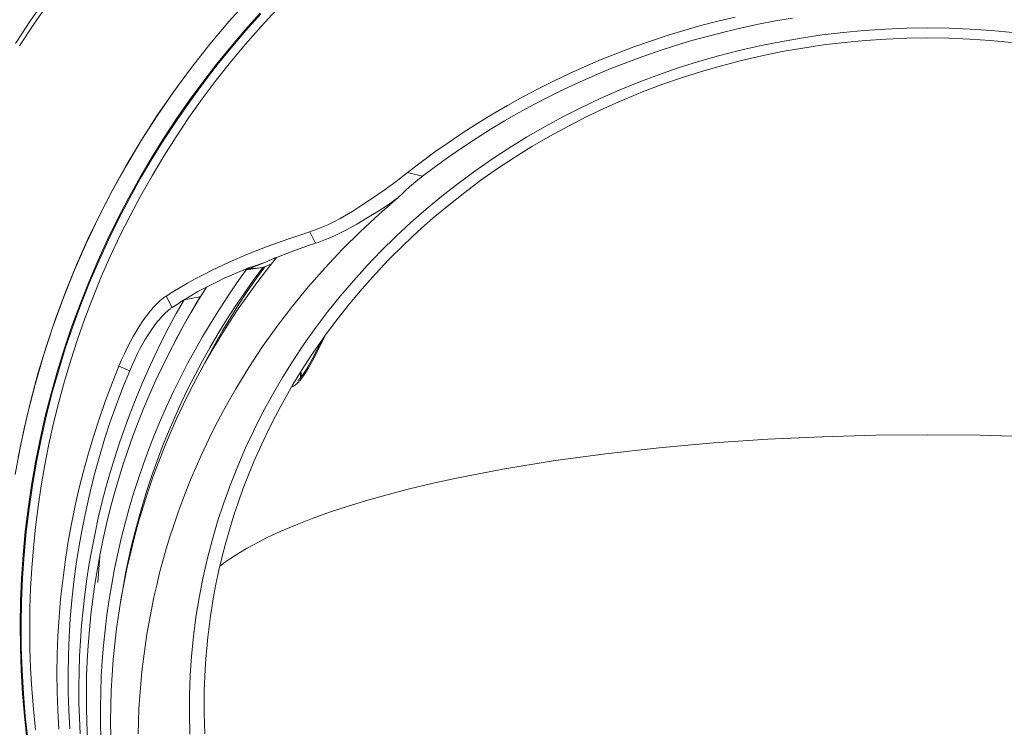
# Model space of a CAD drawing. Units: inches. Extents: x 0 to 16.8, y 0.5 to 11.2.
# Drawn here: x 1.4 to 3.2, y 8.6 to 9.9 of the extents above; entities that cross this region are included whole.
import ezdxf

# ---------------------------------------------------------------- set-up
doc = ezdxf.new("R2010")
doc.units = ezdxf.units.IN
doc.header["$MEASUREMENT"] = 0
doc.layers.add('Layer 1', color=7, linetype='Continuous')

msp = doc.modelspace()

# ---------------------------------------------------------------- linework, layer by layer
at = {"layer": 'Layer 1', "color": 250, "lineweight": 9, "true_color": 0x231f20}
for points in [[(1.8299, 9.9758), (1.7922, 9.9338), (1.7561, 9.8909), (1.7216, 9.847), (1.6888, 9.8024), (1.6576, 9.757), (1.628, 9.711), (1.6002, 9.6645), (1.5739, 9.6172), (1.5488, 9.5686), (1.5251, 9.5189), (1.5029, 9.4681), (1.4822, 9.4163), (1.463, 9.3636), (1.4455, 9.3099), (1.4297, 9.2555), (1.4156, 9.2003), (1.4033, 9.1444), (1.3928, 9.088)], [(1.3935, 9.892), (1.4216, 9.9346), (1.4506, 9.9763)], [(1.3984, 9.1203), (1.4093, 9.1735), (1.4218, 9.2262), (1.4359, 9.2782), (1.4515, 9.3295), (1.4687, 9.3801), (1.4872, 9.4299), (1.5072, 9.4788), (1.5286, 9.5267), (1.5512, 9.5737), (1.575, 9.6197), (1.6001, 9.6645), (1.6279, 9.7111), (1.6574, 9.757), (1.6886, 9.8024), (1.7215, 9.847), (1.756, 9.8909), (1.7921, 9.9338), (1.8298, 9.9758)], [(1.4009, 9.8873), (1.4288, 9.9297), (1.4577, 9.9713)], [(1.4145, 8.5949), (1.4099, 8.637), (1.4063, 8.6794), (1.4038, 8.7221), (1.4024, 8.765), (1.402, 8.8081), (1.4028, 8.8513), (1.4046, 8.8945), (1.4076, 8.9379), (1.4116, 8.9813), (1.4169, 9.0246), (1.4232, 9.0678), (1.4307, 9.1109), (1.4392, 9.1539), (1.4489, 9.1967), (1.4597, 9.2392), (1.4716, 9.2814), (1.4846, 9.3233), (1.4987, 9.3648), (1.5138, 9.4058), (1.5299, 9.4465), (1.5471, 9.4866), (1.5652, 9.5262), (1.5843, 9.5652), (1.6043, 9.6036), (1.6253, 9.6414), (1.6471, 9.6785), (1.6698, 9.7149), (1.6934, 9.7506), (1.7177, 9.7855), (1.7427, 9.8197), (1.7685, 9.8531), (1.795, 9.8856), (1.8221, 9.9173), (1.8498, 9.9482)], [(1.851, 9.947), (1.8234, 9.9162), (1.7963, 9.8845), (1.7698, 9.852), (1.7441, 9.8187), (1.7191, 9.7845), (1.6948, 9.7496), (1.6713, 9.714), (1.6486, 9.6776), (1.6268, 9.6405), (1.6059, 9.6028), (1.5858, 9.5644), (1.5667, 9.5254), (1.5486, 9.4859), (1.5315, 9.4458), (1.5154, 9.4052), (1.5003, 9.3642), (1.4862, 9.3227), (1.4733, 9.2809), (1.4614, 9.2387), (1.4506, 9.1963), (1.4409, 9.1536), (1.4323, 9.1106), (1.4249, 9.0676), (1.4186, 9.0243), (1.4134, 8.9811), (1.4093, 8.9378), (1.4063, 8.8945), (1.4045, 8.8512), (1.4037, 8.808), (1.4041, 8.765), (1.4055, 8.7222), (1.4081, 8.6796), (1.4116, 8.6372), (1.4162, 8.5951)], [(1.4305, 8.6117), (1.4266, 8.6501), (1.4236, 8.6881), (1.4215, 8.726), (1.4203, 8.7635), (1.4199, 8.8007), (1.4203, 8.8379), (1.4215, 8.8754), (1.4236, 8.9132), (1.4266, 8.9513), (1.4305, 8.9896), (1.4354, 9.0282), (1.4411, 9.0669), (1.4478, 9.1057), (1.4555, 9.1447), (1.4642, 9.1837), (1.4739, 9.2228), (1.4846, 9.2619), (1.4963, 9.301), (1.509, 9.34), (1.5228, 9.379), (1.5376, 9.4177), (1.5534, 9.4563), (1.5703, 9.4947), (1.5882, 9.5328), (1.6071, 9.5706), (1.6271, 9.6081), (1.6481, 9.6451), (1.6701, 9.6818), (1.6931, 9.718), (1.7171, 9.7537), (1.742, 9.7888), (1.7679, 9.8233), (1.7948, 9.8573), (1.8225, 9.8905), (1.8511, 9.9231), (1.8806, 9.9549)], [(2.1251, 9.651), (2.1504, 9.6706), (2.1762, 9.6896), (2.2025, 9.7081), (2.2291, 9.726), (2.2563, 9.7434), (2.2838, 9.7603), (2.3117, 9.7765), (2.34, 9.7922), (2.3687, 9.8074), (2.3977, 9.8219), (2.427, 9.8359), (2.4567, 9.8492), (2.4867, 9.862), (2.517, 9.8741), (2.5476, 9.8856), (2.5785, 9.8965), (2.6096, 9.9067), (2.6409, 9.9163), (2.6725, 9.9252), (2.7043, 9.9335), (2.7363, 9.9412)], [(2.8434, 9.9393), (2.8118, 9.9339), (2.7803, 9.9278), (2.7489, 9.9211), (2.7177, 9.9138), (2.6866, 9.9058), (2.6557, 9.8972), (2.6249, 9.888), (2.5944, 9.8782), (2.5642, 9.8677), (2.5342, 9.8567), (2.5044, 9.845), (2.475, 9.8327), (2.4459, 9.8199), (2.4172, 9.8065), (2.3888, 9.7925), (2.3608, 9.778), (2.3333, 9.763), (2.3061, 9.7475), (2.2794, 9.7314), (2.2531, 9.7149), (2.2273, 9.6979), (2.202, 9.6804), (2.1771, 9.6626), (2.1528, 9.6442)], [(1.7187, 8.6035), (1.7178, 8.6399), (1.718, 8.6764), (1.7193, 8.7128), (1.7218, 8.7492), (1.7253, 8.7855), (1.73, 8.8217), (1.7359, 8.8578), (1.7429, 8.8937), (1.751, 8.9293), (1.7602, 8.9648), (1.7706, 9), (1.782, 9.0349), (1.7946, 9.0695), (1.8082, 9.1037), (1.8228, 9.1376), (1.8385, 9.1711), (1.8552, 9.2041), (1.873, 9.2367), (1.8917, 9.2689), (1.9115, 9.3005), (1.9322, 9.3316), (1.9538, 9.3621), (1.9764, 9.392), (2, 9.4213), (2.0245, 9.45), (2.0498, 9.478), (2.076, 9.5053), (2.1031, 9.5319), (2.131, 9.5578), (2.1597, 9.5829), (2.1892, 9.6073), (2.2194, 9.6309), (2.2503, 9.6537), (2.2819, 9.6757), (2.3142, 9.6968), (2.3471, 9.7171), (2.3806, 9.7365), (2.4147, 9.755), (2.4494, 9.7726), (2.4846, 9.7892), (2.5203, 9.8049), (2.5566, 9.8196), (2.5932, 9.8334), (2.6303, 9.8462), (2.6678, 9.858), (2.7056, 9.8688), (2.7437, 9.8786), (2.7822, 9.8874), (2.8209, 9.8952), (2.8598, 9.902), (2.8989, 9.9078), (2.9381, 9.9125), (2.9775, 9.9162), (3.017, 9.9188), (3.0566, 9.9204), (3.0962, 9.9209), (3.1358, 9.9204), (3.1753, 9.9188), (3.2148, 9.9162), (3.2542, 9.9125)], [(1.9719, 9.3481), (1.9937, 9.3773), (2.0165, 9.406), (2.0404, 9.4345), (2.0653, 9.4622), (2.091, 9.4893), (2.1175, 9.5158), (2.1449, 9.5415), (2.1731, 9.5664), (2.202, 9.5906), (2.2317, 9.6141), (2.2621, 9.6367), (2.2932, 9.6585), (2.3249, 9.6795), (2.3573, 9.6997), (2.3903, 9.7189), (2.4239, 9.7373), (2.4581, 9.7548), (2.4928, 9.7713), (2.528, 9.7869), (2.5637, 9.8016), (2.5999, 9.8152), (2.6365, 9.8279), (2.6734, 9.8397), (2.7107, 9.8504), (2.7483, 9.8602), (2.7863, 9.8689), (2.8244, 9.8767), (2.8628, 9.8834), (2.9014, 9.8892), (2.9402, 9.8939), (2.9791, 9.8975), (3.0181, 9.9002), (3.0571, 9.9017), (3.0962, 9.9023), (3.1353, 9.9017), (3.1743, 9.9002), (3.2133, 9.8975), (3.2522, 9.8939)], [(1.9424, 9.5405), (1.9478, 9.5423), (1.9534, 9.5443), (1.959, 9.5465), (1.9646, 9.5488), (1.9703, 9.5513), (1.976, 9.5539), (1.9875, 9.5595), (1.9992, 9.5656), (2.0109, 9.5722), (2.0226, 9.5791), (2.0344, 9.5864), (2.058, 9.6018), (2.0812, 9.618), (2.1037, 9.6345), (2.1251, 9.651)], [(2.1251, 9.651), (2.1528, 9.6442)], [(2.1528, 9.6442), (2.1443, 9.6376), (2.1362, 9.6309), (2.1286, 9.6242), (2.1213, 9.6176), (2.1144, 9.611), (2.1078, 9.6044)], [(1.6221, 8.6039), (1.6227, 8.6273), (1.6238, 8.6507), (1.6252, 8.6741), (1.627, 8.6974), (1.6293, 8.7206), (1.632, 8.7438), (1.6351, 8.767), (1.6386, 8.7901), (1.6425, 8.8131), (1.6469, 8.836), (1.6516, 8.8588), (1.6568, 8.8815), (1.6623, 8.9042), (1.6683, 8.9267), (1.6747, 8.9491), (1.6814, 8.9714), (1.6886, 8.9936), (1.6961, 9.0156), (1.7041, 9.0375), (1.7124, 9.0592), (1.7211, 9.0808), (1.7302, 9.1023), (1.7397, 9.1236), (1.7496, 9.1447), (1.7598, 9.1656), (1.7704, 9.1864), (1.7813, 9.207), (1.7927, 9.2274), (1.8043, 9.2476), (1.8288, 9.2875), (1.8546, 9.3265), (1.8819, 9.3647), (1.9105, 9.402), (1.9403, 9.4383), (1.9714, 9.4736), (2.0037, 9.5079), (2.0372, 9.5411), (2.0719, 9.5732), (2.1078, 9.6044)], [(2.1078, 9.6044), (2.0886, 9.5912), (2.0693, 9.5786), (2.0499, 9.5664), (2.0304, 9.555), (2.0109, 9.5442), (2.0011, 9.5392), (1.9914, 9.5345), (1.9817, 9.5302), (1.9722, 9.5262), (1.9627, 9.5226), (1.9581, 9.5209), (1.9534, 9.5194)], [(1.6743, 9.4206), (1.6871, 9.4287), (1.7005, 9.4367), (1.7144, 9.4447), (1.7288, 9.4527), (1.7437, 9.4606), (1.7592, 9.4684), (1.7918, 9.4837), (1.8265, 9.4986), (1.8632, 9.5131), (1.9019, 9.5271), (1.9424, 9.5405)], [(1.9424, 9.5405), (1.9534, 9.5194)], [(1.9534, 9.5194), (1.9382, 9.5144), (1.9161, 9.5066), (1.8802, 9.4926)], [(1.5711, 8.5979), (1.5708, 8.6269), (1.5712, 8.6559), (1.5721, 8.6848), (1.5737, 8.7138), (1.5759, 8.7427), (1.5787, 8.7715), (1.5821, 8.8003), (1.5862, 8.8291), (1.5908, 8.8577), (1.596, 8.8863), (1.6019, 8.9148), (1.6084, 8.9431), (1.6154, 8.9713), (1.6231, 8.9994), (1.6314, 9.0274), (1.6403, 9.0552), (1.6498, 9.0828), (1.6599, 9.1103), (1.6706, 9.1375), (1.6819, 9.1646), (1.6937, 9.1914), (1.7062, 9.218), (1.7192, 9.2444), (1.7328, 9.2705), (1.7469, 9.2963), (1.7616, 9.3219), (1.7769, 9.3472), (1.7928, 9.3722), (1.8092, 9.3969), (1.8261, 9.4213), (1.8436, 9.4454), (1.8616, 9.4692), (1.8802, 9.4926)], [(1.8585, 9.4834), (1.8526, 9.4812), (1.8475, 9.4794), (1.8445, 9.4785), (1.8345, 9.4755), (1.8316, 9.4746), (1.8282, 9.4734), (1.8241, 9.4718)], [(1.8585, 9.4834), (1.8303, 9.4721)], [(1.8802, 9.4926), (1.8732, 9.4897), (1.8585, 9.4834)], [(1.8666, 9.4869), (1.8644, 9.4859), (1.8615, 9.4847), (1.8585, 9.4834)], [(1.8802, 9.4926), (1.8779, 9.4918), (1.8759, 9.491), (1.8741, 9.4903), (1.8724, 9.4896), (1.8666, 9.4869)], [(1.5525, 8.5951), (1.5518, 8.624), (1.5517, 8.653), (1.5523, 8.6819), (1.5534, 8.7108), (1.5551, 8.7397), (1.5575, 8.7686), (1.5604, 8.7974), (1.5639, 8.8261), (1.5681, 8.8548), (1.5728, 8.8834), (1.5781, 8.9119), (1.5841, 8.9403), (1.5906, 8.9686), (1.5977, 8.9968), (1.6055, 9.0248), (1.6138, 9.0527), (1.6226, 9.0804), (1.6321, 9.1079), (1.6422, 9.1352), (1.6528, 9.1623), (1.664, 9.1892), (1.6758, 9.216), (1.6881, 9.2425), (1.701, 9.2687), (1.7145, 9.2948), (1.7285, 9.3205), (1.7431, 9.3461), (1.7582, 9.3713), (1.7738, 9.3963), (1.79, 9.4209), (1.8067, 9.4453), (1.824, 9.4694)], [(1.8547, 9.4738), (1.837, 9.4499), (1.8199, 9.4257), (1.8033, 9.4011), (1.7872, 9.3763), (1.7717, 9.3511), (1.7567, 9.3257), (1.7423, 9.3), (1.7285, 9.274), (1.7152, 9.2478), (1.7025, 9.2213), (1.6904, 9.1947), (1.6788, 9.1677), (1.6679, 9.1406), (1.6575, 9.1133), (1.6477, 9.0858), (1.6385, 9.0581), (1.6307, 9.0327), (1.6233, 9.0071), (1.6164, 8.9814), (1.6101, 8.9556), (1.6042, 8.9296), (1.5989, 8.9036), (1.594, 8.8776), (1.5897, 8.8514)], [(1.7397, 9.2833), (1.7528, 9.3082), (1.7664, 9.3329), (1.7805, 9.3574), (1.7951, 9.3816), (1.8103, 9.4055), (1.8259, 9.4291), (1.842, 9.4524), (1.8586, 9.4754)], [(1.8241, 9.4718), (1.7891, 9.4569), (1.7855, 9.4552), (1.7672, 9.4463), (1.7583, 9.4418), (1.7495, 9.4373)], [(1.824, 9.4694), (1.8547, 9.4738)], [(1.8303, 9.4721), (1.824, 9.4694)], [(1.824, 9.4694), (1.8241, 9.4718)], [(1.8241, 9.4718), (1.8256, 9.4719), (1.8272, 9.472), (1.8303, 9.4721)], [(1.8303, 9.4721), (1.837, 9.4722), (1.8382, 9.4722), (1.8547, 9.4738)], [(1.8547, 9.4738), (1.8701, 9.48)], [(1.7495, 9.4373), (1.7347, 9.4134), (1.7203, 9.3892), (1.7063, 9.3647), (1.6929, 9.3399), (1.6799, 9.3148), (1.6674, 9.2895), (1.6553, 9.2639), (1.6438, 9.2381), (1.6328, 9.212), (1.6223, 9.1857), (1.6122, 9.1592), (1.6028, 9.1324), (1.5938, 9.1055), (1.5854, 9.0783), (1.5775, 9.051), (1.5701, 9.0235), (1.5633, 8.9958), (1.557, 8.9679), (1.5513, 8.9399), (1.5462, 8.9117), (1.5416, 8.8834), (1.5376, 8.855), (1.5342, 8.8265), (1.5313, 8.7978), (1.529, 8.7691), (1.5273, 8.7403), (1.5261, 8.7115), (1.5256, 8.6826), (1.5256, 8.6536), (1.5262, 8.6247), (1.5274, 8.5956)], [(1.7495, 9.4373), (1.7336, 9.429), (1.7284, 9.4262), (1.7079, 9.414)], [(1.5138, 8.6041), (1.5125, 8.6331), (1.5118, 8.662), (1.5116, 8.691), (1.512, 8.7199), (1.513, 8.7489), (1.5146, 8.7778), (1.5167, 8.8067), (1.5195, 8.8355), (1.5228, 8.8643), (1.5266, 8.893), (1.5311, 8.9216), (1.5361, 8.9502), (1.5417, 8.9787), (1.5479, 9.007), (1.5547, 9.0353), (1.5621, 9.0634), (1.57, 9.0914), (1.5785, 9.1193), (1.5875, 9.147), (1.5971, 9.1746), (1.6073, 9.202), (1.6179, 9.2292), (1.6291, 9.2562), (1.6409, 9.2831), (1.6532, 9.3098), (1.666, 9.3362), (1.6794, 9.3624), (1.6934, 9.3883), (1.7079, 9.414)], [(1.5864, 9.29), (1.5914, 9.3018), (1.5967, 9.3132), (1.602, 9.3243), (1.6074, 9.3349), (1.613, 9.345), (1.6186, 9.3547), (1.6242, 9.3639), (1.6299, 9.3725), (1.6356, 9.3807), (1.6384, 9.3845), (1.6413, 9.3882), (1.6441, 9.3918), (1.6469, 9.3952), (1.6497, 9.3985), (1.6525, 9.4016), (1.6553, 9.4045), (1.6581, 9.4073), (1.6609, 9.4099), (1.6636, 9.4124), (1.6663, 9.4147), (1.669, 9.4168), (1.6703, 9.4178), (1.6717, 9.4188), (1.673, 9.4197), (1.6743, 9.4206)], [(1.6743, 9.4206), (1.6859, 9.3995)], [(1.7079, 9.414), (1.7065, 9.4131), (1.6994, 9.4083), (1.6966, 9.4065), (1.6859, 9.3995)], [(1.7372, 9.4194), (1.7136, 9.3785), (1.6913, 9.3369)], [(1.7079, 9.414), (1.7372, 9.4194)], [(1.7372, 9.4194), (1.739, 9.4204)], [(1.6859, 9.3995), (1.6847, 9.3987), (1.6835, 9.3979), (1.6823, 9.397), (1.6811, 9.3961), (1.6787, 9.3942), (1.6763, 9.3921), (1.6738, 9.3899), (1.6713, 9.3875), (1.6688, 9.385), (1.6663, 9.3823), (1.6637, 9.3795), (1.6612, 9.3765), (1.6586, 9.3734), (1.6561, 9.3702), (1.6535, 9.3668), (1.6509, 9.3634), (1.6458, 9.356), (1.6407, 9.3482), (1.6356, 9.3399), (1.6305, 9.3311), (1.6255, 9.322), (1.6206, 9.3124), (1.6158, 9.3024), (1.611, 9.2921), (1.6064, 9.2814)], [(1.9719, 9.3481), (1.9563, 9.3168), (1.948, 9.3011), (1.9402, 9.287), (1.9364, 9.2807), (1.9327, 9.2748), (1.9309, 9.2721), (1.9291, 9.2695), (1.9273, 9.2671), (1.9256, 9.2648), (1.9239, 9.2627), (1.923, 9.2617), (1.9222, 9.2608), (1.9214, 9.2599), (1.9205, 9.259), (1.9197, 9.2582), (1.9189, 9.2575), (1.9182, 9.2568), (1.9174, 9.2561), (1.9166, 9.2555), (1.9162, 9.2552), (1.9159, 9.255), (1.9155, 9.2547), (1.9151, 9.2545), (1.9147, 9.2542), (1.9144, 9.254), (1.914, 9.2538), (1.9136, 9.2536), (1.9133, 9.2534), (1.9129, 9.2533), (1.9127, 9.2532), (1.9125, 9.2531), (1.9122, 9.253), (1.912, 9.2529), (1.9118, 9.2528), (1.9115, 9.2527), (1.9113, 9.2527), (1.9111, 9.2526), (1.9109, 9.2525), (1.9106, 9.2525), (1.9104, 9.2524), (1.9102, 9.2524), (1.91, 9.2524), (1.9097, 9.2523), (1.9095, 9.2523), (1.9093, 9.2523)], [(1.9204, 9.2635), (1.9204, 9.2635), (1.9204, 9.2635), (1.9204, 9.2635), (1.9204, 9.2635), (1.9206, 9.2636), (1.9208, 9.2637), (1.921, 9.2639), (1.9213, 9.2641), (1.9216, 9.2643), (1.9219, 9.2646), (1.9222, 9.265), (1.9226, 9.2653), (1.9234, 9.2661), (1.9242, 9.2671), (1.9251, 9.2681), (1.9265, 9.2698), (1.928, 9.2718), (1.9296, 9.2739), (1.9311, 9.2761), (1.9332, 9.2793), (1.9364, 9.2844), (1.9395, 9.2897), (1.947, 9.3031), (1.9654, 9.3389)], [(1.9259, 9.2797), (1.9452, 9.3096), (1.9654, 9.3389)], [(1.9654, 9.3389), (1.9719, 9.3481)], [(1.474, 8.6126), (1.4721, 8.6475), (1.471, 8.6823), (1.4707, 8.7172), (1.4712, 8.7519), (1.4726, 8.7867), (1.4747, 8.8214), (1.4776, 8.8559), (1.4814, 8.8904), (1.4859, 8.9248), (1.4912, 8.959), (1.4973, 8.993), (1.5041, 9.0269), (1.5118, 9.0606), (1.5202, 9.0941), (1.5293, 9.1274), (1.5392, 9.1605), (1.5499, 9.1932), (1.5613, 9.2258), (1.5735, 9.258), (1.5864, 9.29)], [(1.6064, 9.2814), (1.5937, 9.25), (1.5816, 9.2182), (1.5703, 9.1862), (1.5597, 9.1538), (1.5499, 9.1213), (1.5408, 9.0885), (1.5325, 9.0555), (1.5249, 9.0222), (1.5181, 8.9888), (1.512, 8.9553), (1.5067, 8.9215), (1.5022, 8.8876), (1.4984, 8.8536), (1.4955, 8.8195), (1.4933, 8.7853), (1.492, 8.751), (1.4914, 8.7167), (1.4916, 8.6823), (1.4926, 8.6479), (1.4945, 8.6135)], [(1.5864, 9.29), (1.6064, 9.2814)], [(1.7467, 8.6038), (1.7454, 8.6439), (1.7456, 8.684), (1.7472, 8.7241), (1.7485, 8.7441), (1.7502, 8.7641), (1.7522, 8.7841), (1.7545, 8.804), (1.7572, 8.8239), (1.7603, 8.8437), (1.7637, 8.8635), (1.7675, 8.8833), (1.773, 8.9092), (1.7791, 8.9351), (1.7858, 8.9608), (1.7931, 8.9864), (1.801, 9.0118), (1.8094, 9.0371), (1.8185, 9.0622), (1.8281, 9.0871), (1.8383, 9.1118), (1.8491, 9.1363), (1.8604, 9.1606), (1.8723, 9.1847), (1.8847, 9.2086), (1.8977, 9.2322), (1.9112, 9.2555), (1.9252, 9.2786)], [(1.9255, 9.2639), (1.9252, 9.264), (1.9249, 9.264)], [(1.9252, 9.2786), (1.9259, 9.2797)], [(1.9254, 9.2684), (1.9252, 9.2786)], [(1.9259, 9.2797), (1.9263, 9.2767), (1.9266, 9.2746), (1.9269, 9.2727), (1.9273, 9.2708)], [(1.7747, 8.9171), (1.7836, 8.9236), (1.793, 8.9302), (1.803, 8.9367), (1.8135, 8.9432), (1.8245, 8.9496), (1.836, 8.956), (1.848, 8.9624), (1.8606, 8.9688), (1.8737, 8.9751), (1.8873, 8.9813), (1.9161, 8.9936), (1.9468, 9.0057), (1.9796, 9.0175), (2.0142, 9.0289), (2.0507, 9.0401), (2.0889, 9.0508), (2.1288, 9.0611), (2.1702, 9.071), (2.2132, 9.0805), (2.3029, 9.0979), (2.3971, 9.1134), (2.4947, 9.1267), (2.5946, 9.1378), (2.696, 9.1468), (2.7977, 9.1536), (2.8988, 9.1583), (2.9985, 9.1611), (3.0962, 9.162)], [(3.0962, 9.162), (3.1938, 9.1611), (3.2936, 9.1583), (3.3947, 9.1536), (3.4964, 9.1468), (3.5977, 9.1378), (3.6977, 9.1267), (3.7953, 9.1134), (3.8895, 9.0979), (3.9792, 9.0805), (4.0221, 9.071), (4.0636, 9.0611), (4.1035, 9.0508), (4.1417, 9.0401), (4.1782, 9.0289)], [(1.547, 8.8861), (1.5505, 8.9357)]]:
    msp.add_lwpolyline(points, dxfattribs=at)

doc.saveas('drawing.dxf')
